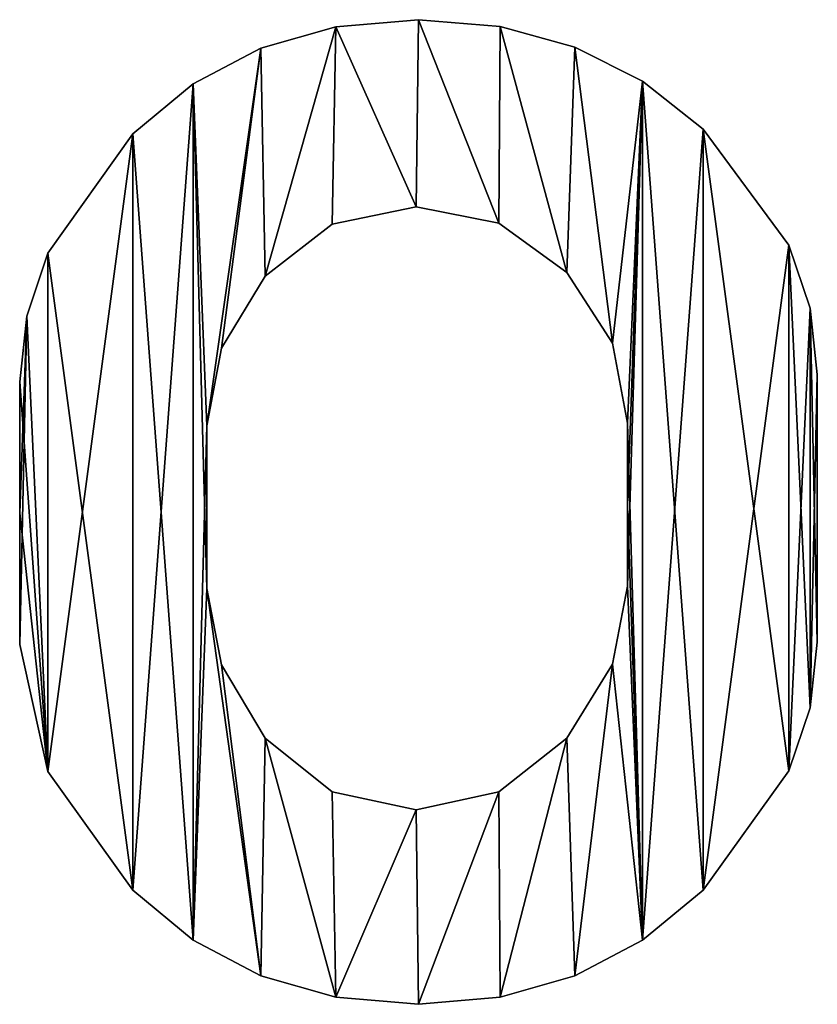
# Model space of a CAD drawing. Extents: x 56 to 2928, y 0 to 450.
# Drawn here: x 1104 to 1167, y 261 to 338 of the extents above; entities that cross this region are included whole.
import ezdxf

# ---------------------------------------------------------------- set-up
doc = ezdxf.new("R2010")
doc.units = 0
doc.header["$LTSCALE"] = 25.4
doc.layers.get('0').update_dxf_attribs({"color": 13, "linetype": 'CONTINUOUS'})

# ---------------------------------------------------------------- blocks, each defined once
blk = doc.blocks.new('BRICK_ROND_GESTO')
at = {"color": 0}
for p, q in [((1076.946, 255.679), (1076.946, 255.679, 25)), ((1076.946, 255.679), (1076.946, 255.679, 25)), ((1083.444, 256.241), (1083.444, 256.241, 25)), ((1083.444, 256.241), (1083.444, 256.241, 25)), ((1089.864, 255.703), (1089.864, 255.703, 25)), ((1089.864, 255.703), (1089.864, 255.703, 25)), ((1071.034, 253.993), (1071.034, 253.993, 25)), ((1071.034, 253.993), (1071.034, 253.993, 25)), ((1095.734, 254.089), (1095.734, 254.089, 25)), ((1095.734, 254.089), (1095.734, 254.089, 25)), ((1065.708, 251.184), (1065.708, 251.184, 25)), ((1065.708, 251.184), (1065.708, 251.184, 25)), ((1101.054, 251.399), (1101.054, 251.399, 25)), ((1101.054, 251.399), (1101.054, 251.399, 25)), ((1060.968, 247.25), (1060.968, 247.25, 25)), ((1060.968, 247.25), (1060.968, 247.25, 25)), ((1105.824, 247.633), (1105.824, 247.633, 25)), ((1105.824, 247.633), (1105.824, 247.633, 25)), ((1083.253, 241.511), (1083.253, 241.511, 25)), ((1083.253, 241.511), (1083.253, 241.511, 25)), ((1089.756, 240.22), (1089.756, 240.22, 25)), ((1089.756, 240.22), (1089.756, 240.22, 25)), ((1076.654, 240.148), (1076.654, 240.148, 25)), ((1076.654, 240.148), (1076.654, 240.148, 25)), ((1054.297, 237.877), (1054.297, 237.877, 25)), ((1054.297, 237.877), (1054.297, 237.877, 25)), ((1112.566, 238.499), (1112.566, 238.499, 25)), ((1112.566, 238.499), (1112.566, 238.499, 25)), ((1095.112, 236.347), (1095.112, 236.347, 25)), ((1095.112, 236.347), (1095.112, 236.347, 25)), ((1071.393, 236.06), (1071.393, 236.06, 25)), ((1071.393, 236.06), (1071.393, 236.06, 25)), ((1114.252, 233.537), (1114.252, 233.537, 25)), ((1114.252, 233.537), (1114.252, 233.537, 25)), ((1052.63, 232.904), (1052.63, 232.904, 25)), ((1052.63, 232.904), (1052.63, 232.904, 25)), ((1067.95, 230.393), (1067.95, 230.393, 25)), ((1067.95, 230.393), (1067.95, 230.393, 25)), ((1098.699, 230.8), (1098.699, 230.8, 25)), ((1098.699, 230.8), (1098.699, 230.8, 25)), ((1114.814, 228.313), (1114.814, 228.313, 25)), ((1114.814, 228.313), (1114.814, 228.313, 25)), ((1052.074, 227.739), (1052.074, 227.739, 25)), ((1052.074, 227.739), (1052.074, 227.739, 25)), ((1066.802, 224.297), (1066.802, 224.297, 25)), ((1066.802, 224.297), (1066.802, 224.297, 25)), ((1099.894, 224.488), (1099.894, 224.488, 25)), ((1099.894, 224.488), (1099.894, 224.488, 25)), ((1066.802, 217.792), (1066.802, 217.792, 25)), ((1066.802, 217.792), (1066.802, 217.792, 25)), ((1099.894, 217.985), (1099.894, 217.985, 25)), ((1099.894, 217.985), (1099.894, 217.985, 25)), ((1052.074, 217.41), (1052.074, 217.41, 25)), ((1052.074, 217.41), (1052.074, 217.41, 25)), ((1114.814, 217.601), (1114.814, 217.601, 25)), ((1114.814, 217.601), (1114.814, 217.601, 25)), ((1099.894, 211.672), (1099.894, 211.672, 25)), ((1099.894, 211.672), (1099.894, 211.672, 25)), ((1066.802, 211.48), (1066.802, 211.48, 25)), ((1066.802, 211.48), (1066.802, 211.48, 25)), ((1052.074, 207.08), (1052.074, 207.08, 25)), ((1052.074, 207.08), (1052.074, 207.08, 25)), ((1114.814, 207.273), (1114.814, 207.273, 25)), ((1114.814, 207.273), (1114.814, 207.273, 25)), ((1067.95, 205.479), (1067.95, 205.479, 25)), ((1067.95, 205.479), (1067.95, 205.479, 25)), ((1098.699, 205.527), (1098.699, 205.527, 25)), ((1098.699, 205.527), (1098.699, 205.527, 25)), ((1114.252, 202.108), (1114.252, 202.108, 25)), ((1114.252, 202.108), (1114.252, 202.108, 25)), ((1071.393, 199.717), (1071.393, 199.717, 25)), ((1071.393, 199.717), (1071.393, 199.717, 25)), ((1095.112, 199.717), (1095.112, 199.717, 25)), ((1095.112, 199.717), (1095.112, 199.717, 25)), ((1054.297, 197.087), (1054.297, 197.087, 25)), ((1054.297, 197.087), (1054.297, 197.087, 25)), ((1112.566, 197.135), (1112.566, 197.135, 25)), ((1112.566, 197.135), (1112.566, 197.135, 25)), ((1076.654, 195.485), (1076.654, 195.485, 25)), ((1076.654, 195.485), (1076.654, 195.485, 25)), ((1089.756, 195.485), (1089.756, 195.485, 25)), ((1089.756, 195.485), (1089.756, 195.485, 25)), ((1083.253, 194.074), (1083.253, 194.074, 25)), ((1083.253, 194.074), (1083.253, 194.074, 25)), ((1060.968, 187.762), (1060.968, 187.762, 25)), ((1060.968, 187.762), (1060.968, 187.762, 25)), ((1105.824, 187.762), (1105.824, 187.762, 25)), ((1105.824, 187.762), (1105.824, 187.762, 25)), ((1065.708, 183.829), (1065.708, 183.829, 25)), ((1065.708, 183.829), (1065.708, 183.829, 25)), ((1101.054, 183.829), (1101.054, 183.829, 25)), ((1101.054, 183.829), (1101.054, 183.829, 25)), ((1071.034, 181.019), (1071.034, 181.019, 25)), ((1071.034, 181.019), (1071.034, 181.019, 25)), ((1095.734, 181.019), (1095.734, 181.019, 25)), ((1095.734, 181.019), (1095.734, 181.019, 25)), ((1076.946, 179.333), (1076.946, 179.333, 25)), ((1076.946, 179.333), (1076.946, 179.333, 25)), ((1089.864, 179.333), (1089.864, 179.333, 25)), ((1089.864, 179.333), (1089.864, 179.333, 25)), ((1083.444, 178.772), (1083.444, 178.772, 25)), ((1083.444, 178.772), (1083.444, 178.772, 25))]:
    blk.add_line(p, q, dxfattribs=at)
mesh = blk.add_polyface(dxfattribs=at)
corners = [(1052.63, 232.904), (1052.074, 217.41), (1052.074, 227.739), (1052.074, 207.08), (1054.297, 197.087), (1054.297, 237.877), (1060.968, 247.25), (1060.968, 187.762), (1065.708, 251.184), (1065.708, 183.829), (1066.802, 224.297), (1071.034, 253.993), (1067.95, 230.393), (1071.393, 236.06), (1076.946, 255.679), (1076.654, 240.148), (1083.253, 241.511), (1083.444, 256.241), (1089.756, 240.22), (1089.864, 255.703), (1095.112, 236.347), (1095.734, 254.089), (1098.699, 230.8), (1101.054, 251.399), (1099.894, 224.488), (1099.894, 217.985), (1099.894, 211.672), (1066.802, 211.48), (1071.034, 181.019), (1066.802, 217.792), (1067.95, 205.479), (1071.393, 199.717), (1076.946, 179.333), (1076.654, 195.485), (1083.253, 194.074), (1083.444, 178.772), (1089.756, 195.485), (1089.864, 179.333), (1095.112, 199.717), (1095.734, 181.019), (1098.699, 205.527), (1101.054, 183.829), (1105.824, 247.633), (1105.824, 187.762), (1112.566, 238.499), (1112.566, 197.135), (1114.252, 233.537), (1114.252, 202.108), (1114.814, 228.313), (1114.814, 207.273), (1114.814, 217.601)]
mesh.append_faces([[corners[k] for k in face] for face in [(0, 1, 2), (27, 10, 29), (49, 48, 50)]], dxfattribs={"vtx0": -1, "color": 0})
mesh.append_faces([[corners[k] for k in face] for face in [(1, 0, 3), (3, 0, 4), (4, 6, 7), (7, 8, 9), (10, 11, 12), (12, 11, 13), (13, 14, 15), (15, 14, 16), (16, 17, 18), (18, 19, 20), (20, 21, 22), (22, 23, 24), (24, 23, 25), (25, 23, 26), (9, 27, 28), (28, 31, 32), (32, 34, 35), (35, 36, 37), (37, 38, 39), (39, 40, 41), (41, 42, 43), (43, 44, 45), (45, 46, 47), (47, 48, 49)]], dxfattribs={"vtx0": -1, "vtx1": -1, "color": 0})
mesh.append_faces([[corners[k] for k in face] for face in [(9, 8, 10), (27, 9, 10), (41, 26, 23)]], dxfattribs={"vtx0": -1, "vtx1": -1, "vtx2": -1, "color": 0})
mesh.append_faces([[corners[k] for k in face] for face in [(4, 0, 5), (4, 5, 6), (7, 6, 8), (10, 8, 11), (13, 11, 14), (16, 14, 17), (18, 17, 19), (20, 19, 21), (22, 21, 23), (28, 27, 30), (28, 30, 31), (32, 31, 33), (32, 33, 34), (35, 34, 36), (37, 36, 38), (39, 38, 40), (41, 40, 26), (41, 23, 42), (43, 42, 44), (45, 44, 46), (47, 46, 48)]], dxfattribs={"vtx0": -1, "vtx2": -1, "color": 0})
mesh = blk.add_polyface(dxfattribs=at)
corners = [(1054.297, 197.087, 25), (1052.074, 217.41, 25), (1052.074, 207.08, 25), (1052.074, 227.739, 25), (1052.63, 232.904, 25), (1054.297, 237.877, 25), (1060.968, 187.762, 25), (1060.968, 247.25, 25), (1065.708, 183.829, 25), (1065.708, 251.184, 25), (1066.802, 211.48, 25), (1071.034, 181.019, 25), (1067.95, 205.479, 25), (1071.393, 199.717, 25), (1076.946, 179.333, 25), (1076.654, 195.485, 25), (1083.253, 194.074, 25), (1083.444, 178.772, 25), (1089.756, 195.485, 25), (1089.864, 179.333, 25), (1095.112, 199.717, 25), (1095.734, 181.019, 25), (1098.699, 205.527, 25), (1101.054, 183.829, 25), (1099.894, 211.672, 25), (1099.894, 217.985, 25), (1099.894, 224.488, 25), (1066.802, 224.297, 25), (1071.034, 253.993, 25), (1066.802, 217.792, 25), (1067.95, 230.393, 25), (1071.393, 236.06, 25), (1076.946, 255.679, 25), (1076.654, 240.148, 25), (1083.253, 241.511, 25), (1083.444, 256.241, 25), (1089.756, 240.22, 25), (1089.864, 255.703, 25), (1095.112, 236.347, 25), (1095.734, 254.089, 25), (1098.699, 230.8, 25), (1101.054, 251.399, 25), (1105.824, 187.762, 25), (1105.824, 247.633, 25), (1112.566, 197.135, 25), (1112.566, 238.499, 25), (1114.252, 202.108, 25), (1114.252, 233.537, 25), (1114.814, 207.273, 25), (1114.814, 228.313, 25), (1114.814, 217.601, 25)]
mesh.append_faces([[corners[k] for k in face] for face in [(0, 1, 2), (27, 10, 29), (49, 48, 50)]], dxfattribs={"vtx0": -1, "color": 0})
mesh.append_faces([[corners[k] for k in face] for face in [(1, 0, 3), (3, 0, 4), (4, 0, 5), (5, 6, 7), (7, 8, 9), (10, 11, 12), (12, 11, 13), (13, 14, 15), (15, 14, 16), (16, 17, 18), (18, 19, 20), (20, 21, 22), (22, 23, 24), (24, 23, 25), (25, 23, 26), (9, 27, 28), (28, 31, 32), (32, 34, 35), (35, 36, 37), (37, 38, 39), (39, 40, 41), (41, 42, 43), (43, 44, 45), (45, 46, 47), (47, 48, 49)]], dxfattribs={"vtx0": -1, "vtx1": -1, "color": 0})
mesh.append_faces([[corners[k] for k in face] for face in [(9, 8, 10), (27, 9, 10), (41, 26, 23)]], dxfattribs={"vtx0": -1, "vtx1": -1, "vtx2": -1, "color": 0})
mesh.append_faces([[corners[k] for k in face] for face in [(5, 0, 6), (7, 6, 8), (10, 8, 11), (13, 11, 14), (16, 14, 17), (18, 17, 19), (20, 19, 21), (22, 21, 23), (28, 27, 30), (28, 30, 31), (32, 31, 33), (32, 33, 34), (35, 34, 36), (37, 36, 38), (39, 38, 40), (41, 40, 26), (41, 23, 42), (43, 42, 44), (45, 44, 46), (47, 46, 48)]], dxfattribs={"vtx0": -1, "vtx2": -1, "color": 0})
mesh = blk.add_polyface(dxfattribs=at)
corners = [(1071.034, 253.993, 25), (1076.946, 255.679), (1071.034, 253.993), (1076.946, 255.679, 25)]
mesh.append_faces([[corners[k] for k in face] for face in [(0, 1, 2), (1, 0, 3)]], dxfattribs={"vtx0": -1, "color": 0})
mesh = blk.add_polyface(dxfattribs=at)
corners = [(1076.946, 255.679, 25), (1083.444, 256.241), (1076.946, 255.679), (1083.444, 256.241, 25)]
mesh.append_faces([[corners[k] for k in face] for face in [(0, 1, 2), (1, 0, 3)]], dxfattribs={"vtx0": -1, "color": 0})
mesh = blk.add_polyface(dxfattribs=at)
corners = [(1083.444, 256.241, 25), (1089.864, 255.703), (1083.444, 256.241), (1089.864, 255.703, 25)]
mesh.append_faces([[corners[k] for k in face] for face in [(0, 1, 2), (1, 0, 3)]], dxfattribs={"vtx0": -1, "color": 0})
mesh = blk.add_polyface(dxfattribs=at)
corners = [(1089.864, 255.703, 25), (1095.734, 254.089), (1089.864, 255.703), (1095.734, 254.089, 25)]
mesh.append_faces([[corners[k] for k in face] for face in [(0, 1, 2), (1, 0, 3)]], dxfattribs={"vtx0": -1, "color": 0})
mesh = blk.add_polyface(dxfattribs=at)
corners = [(1065.708, 251.184, 25), (1071.034, 253.993), (1065.708, 251.184), (1071.034, 253.993, 25)]
mesh.append_faces([[corners[k] for k in face] for face in [(0, 1, 2), (1, 0, 3)]], dxfattribs={"vtx0": -1, "color": 0})
mesh = blk.add_polyface(dxfattribs=at)
corners = [(1095.734, 254.089, 25), (1101.054, 251.399), (1095.734, 254.089), (1101.054, 251.399, 25)]
mesh.append_faces([[corners[k] for k in face] for face in [(0, 1, 2), (1, 0, 3)]], dxfattribs={"vtx0": -1, "color": 0})
mesh = blk.add_polyface(dxfattribs=at)
corners = [(1060.968, 247.25, 25), (1065.708, 251.184), (1060.968, 247.25), (1065.708, 251.184, 25)]
mesh.append_faces([[corners[k] for k in face] for face in [(0, 1, 2), (1, 0, 3)]], dxfattribs={"vtx0": -1, "color": 0})
mesh = blk.add_polyface(dxfattribs=at)
corners = [(1101.054, 251.399, 25), (1105.824, 247.633), (1101.054, 251.399), (1105.824, 247.633, 25)]
mesh.append_faces([[corners[k] for k in face] for face in [(0, 1, 2), (1, 0, 3)]], dxfattribs={"vtx0": -1, "color": 0})
mesh = blk.add_polyface(dxfattribs=at)
corners = [(1060.968, 247.25, 25), (1054.297, 237.877), (1054.297, 237.877, 25), (1060.968, 247.25)]
mesh.append_faces([[corners[k] for k in face] for face in [(0, 1, 2), (1, 0, 3)]], dxfattribs={"vtx0": -1, "color": 0})
mesh = blk.add_polyface(dxfattribs=at)
corners = [(1105.824, 247.633), (1112.566, 238.499, 25), (1112.566, 238.499), (1105.824, 247.633, 25)]
mesh.append_faces([[corners[k] for k in face] for face in [(0, 1, 2), (1, 0, 3)]], dxfattribs={"vtx0": -1, "color": 0})
mesh = blk.add_polyface(dxfattribs=at)
corners = [(1083.253, 241.511, 25), (1076.654, 240.148), (1083.253, 241.511), (1076.654, 240.148, 25)]
mesh.append_faces([[corners[k] for k in face] for face in [(0, 1, 2), (1, 0, 3)]], dxfattribs={"vtx0": -1, "color": 0})
mesh = blk.add_polyface(dxfattribs=at)
corners = [(1089.756, 240.22, 25), (1083.253, 241.511), (1089.756, 240.22), (1083.253, 241.511, 25)]
mesh.append_faces([[corners[k] for k in face] for face in [(0, 1, 2), (1, 0, 3)]], dxfattribs={"vtx0": -1, "color": 0})
mesh = blk.add_polyface(dxfattribs=at)
corners = [(1095.112, 236.347, 25), (1089.756, 240.22), (1095.112, 236.347), (1089.756, 240.22, 25)]
mesh.append_faces([[corners[k] for k in face] for face in [(0, 1, 2), (1, 0, 3)]], dxfattribs={"vtx0": -1, "color": 0})
mesh = blk.add_polyface(dxfattribs=at)
corners = [(1076.654, 240.148, 25), (1071.393, 236.06), (1076.654, 240.148), (1071.393, 236.06, 25)]
mesh.append_faces([[corners[k] for k in face] for face in [(0, 1, 2), (1, 0, 3)]], dxfattribs={"vtx0": -1, "color": 0})
mesh = blk.add_polyface(dxfattribs=at)
corners = [(1054.297, 237.877, 25), (1052.63, 232.904), (1052.63, 232.904, 25), (1054.297, 237.877)]
mesh.append_faces([[corners[k] for k in face] for face in [(0, 1, 2), (1, 0, 3)]], dxfattribs={"vtx0": -1, "color": 0})
mesh = blk.add_polyface(dxfattribs=at)
corners = [(1112.566, 238.499), (1114.252, 233.537, 25), (1114.252, 233.537), (1112.566, 238.499, 25)]
mesh.append_faces([[corners[k] for k in face] for face in [(0, 1, 2), (1, 0, 3)]], dxfattribs={"vtx0": -1, "color": 0})
mesh = blk.add_polyface(dxfattribs=at)
corners = [(1095.112, 236.347, 25), (1098.699, 230.8), (1098.699, 230.8, 25), (1095.112, 236.347)]
mesh.append_faces([[corners[k] for k in face] for face in [(0, 1, 2), (1, 0, 3)]], dxfattribs={"vtx0": -1, "color": 0})
mesh = blk.add_polyface(dxfattribs=at)
corners = [(1071.393, 236.06), (1067.95, 230.393, 25), (1067.95, 230.393), (1071.393, 236.06, 25)]
mesh.append_faces([[corners[k] for k in face] for face in [(0, 1, 2), (1, 0, 3)]], dxfattribs={"vtx0": -1, "color": 0})
mesh = blk.add_polyface(dxfattribs=at)
corners = [(1114.252, 233.537), (1114.814, 228.313, 25), (1114.814, 228.313), (1114.252, 233.537, 25)]
mesh.append_faces([[corners[k] for k in face] for face in [(0, 1, 2), (1, 0, 3)]], dxfattribs={"vtx0": -1, "color": 0})
mesh = blk.add_polyface(dxfattribs=at)
corners = [(1052.63, 232.904, 25), (1052.074, 227.739), (1052.074, 227.739, 25), (1052.63, 232.904)]
mesh.append_faces([[corners[k] for k in face] for face in [(0, 1, 2), (1, 0, 3)]], dxfattribs={"vtx0": -1, "color": 0})
mesh = blk.add_polyface(dxfattribs=at)
corners = [(1067.95, 230.393), (1066.802, 224.297, 25), (1066.802, 224.297), (1067.95, 230.393, 25)]
mesh.append_faces([[corners[k] for k in face] for face in [(0, 1, 2), (1, 0, 3)]], dxfattribs={"vtx0": -1, "color": 0})
mesh = blk.add_polyface(dxfattribs=at)
corners = [(1098.699, 230.8, 25), (1099.894, 224.488), (1099.894, 224.488, 25), (1098.699, 230.8)]
mesh.append_faces([[corners[k] for k in face] for face in [(0, 1, 2), (1, 0, 3)]], dxfattribs={"vtx0": -1, "color": 0})
mesh = blk.add_polyface(dxfattribs=at)
corners = [(1114.814, 228.313), (1114.814, 217.601, 25), (1114.814, 217.601), (1114.814, 228.313, 25)]
mesh.append_faces([[corners[k] for k in face] for face in [(0, 1, 2), (1, 0, 3)]], dxfattribs={"vtx0": -1, "color": 0})
mesh = blk.add_polyface(dxfattribs=at)
corners = [(1052.074, 227.739, 25), (1052.074, 217.41), (1052.074, 217.41, 25), (1052.074, 227.739)]
mesh.append_faces([[corners[k] for k in face] for face in [(0, 1, 2), (1, 0, 3)]], dxfattribs={"vtx0": -1, "color": 0})
mesh = blk.add_polyface(dxfattribs=at)
corners = [(1066.802, 224.297), (1066.802, 217.792, 25), (1066.802, 217.792), (1066.802, 224.297, 25)]
mesh.append_faces([[corners[k] for k in face] for face in [(0, 1, 2), (1, 0, 3)]], dxfattribs={"vtx0": -1, "color": 0})
mesh = blk.add_polyface(dxfattribs=at)
corners = [(1099.894, 224.488, 25), (1099.894, 217.985), (1099.894, 217.985, 25), (1099.894, 224.488)]
mesh.append_faces([[corners[k] for k in face] for face in [(0, 1, 2), (1, 0, 3)]], dxfattribs={"vtx0": -1, "color": 0})
mesh = blk.add_polyface(dxfattribs=at)
corners = [(1066.802, 217.792), (1066.802, 211.48, 25), (1066.802, 211.48), (1066.802, 217.792, 25)]
mesh.append_faces([[corners[k] for k in face] for face in [(0, 1, 2), (1, 0, 3)]], dxfattribs={"vtx0": -1, "color": 0})
mesh = blk.add_polyface(dxfattribs=at)
corners = [(1099.894, 217.985, 25), (1099.894, 211.672), (1099.894, 211.672, 25), (1099.894, 217.985)]
mesh.append_faces([[corners[k] for k in face] for face in [(0, 1, 2), (1, 0, 3)]], dxfattribs={"vtx0": -1, "color": 0})
mesh = blk.add_polyface(dxfattribs=at)
corners = [(1052.074, 217.41, 25), (1052.074, 207.08), (1052.074, 207.08, 25), (1052.074, 217.41)]
mesh.append_faces([[corners[k] for k in face] for face in [(0, 1, 2), (1, 0, 3)]], dxfattribs={"vtx0": -1, "color": 0})
mesh = blk.add_polyface(dxfattribs=at)
corners = [(1114.814, 217.601), (1114.814, 207.273, 25), (1114.814, 207.273), (1114.814, 217.601, 25)]
mesh.append_faces([[corners[k] for k in face] for face in [(0, 1, 2), (1, 0, 3)]], dxfattribs={"vtx0": -1, "color": 0})
mesh = blk.add_polyface(dxfattribs=at)
corners = [(1099.894, 211.672, 25), (1098.699, 205.527), (1098.699, 205.527, 25), (1099.894, 211.672)]
mesh.append_faces([[corners[k] for k in face] for face in [(0, 1, 2), (1, 0, 3)]], dxfattribs={"vtx0": -1, "color": 0})
mesh = blk.add_polyface(dxfattribs=at)
corners = [(1066.802, 211.48), (1067.95, 205.479, 25), (1067.95, 205.479), (1066.802, 211.48, 25)]
mesh.append_faces([[corners[k] for k in face] for face in [(0, 1, 2), (1, 0, 3)]], dxfattribs={"vtx0": -1, "color": 0})
mesh = blk.add_polyface(dxfattribs=at)
corners = [(1052.074, 207.08, 25), (1054.297, 197.087), (1054.297, 197.087, 25), (1052.074, 207.08)]
mesh.append_faces([[corners[k] for k in face] for face in [(0, 1, 2), (1, 0, 3)]], dxfattribs={"vtx0": -1, "color": 0})
mesh = blk.add_polyface(dxfattribs=at)
corners = [(1114.814, 207.273), (1114.252, 202.108, 25), (1114.252, 202.108), (1114.814, 207.273, 25)]
mesh.append_faces([[corners[k] for k in face] for face in [(0, 1, 2), (1, 0, 3)]], dxfattribs={"vtx0": -1, "color": 0})
mesh = blk.add_polyface(dxfattribs=at)
corners = [(1067.95, 205.479), (1071.393, 199.717, 25), (1071.393, 199.717), (1067.95, 205.479, 25)]
mesh.append_faces([[corners[k] for k in face] for face in [(0, 1, 2), (1, 0, 3)]], dxfattribs={"vtx0": -1, "color": 0})
mesh = blk.add_polyface(dxfattribs=at)
corners = [(1098.699, 205.527, 25), (1095.112, 199.717), (1095.112, 199.717, 25), (1098.699, 205.527)]
mesh.append_faces([[corners[k] for k in face] for face in [(0, 1, 2), (1, 0, 3)]], dxfattribs={"vtx0": -1, "color": 0})
mesh = blk.add_polyface(dxfattribs=at)
corners = [(1114.252, 202.108), (1112.566, 197.135, 25), (1112.566, 197.135), (1114.252, 202.108, 25)]
mesh.append_faces([[corners[k] for k in face] for face in [(0, 1, 2), (1, 0, 3)]], dxfattribs={"vtx0": -1, "color": 0})
mesh = blk.add_polyface(dxfattribs=at)
corners = [(1071.393, 199.717, 25), (1076.654, 195.485), (1071.393, 199.717), (1076.654, 195.485, 25)]
mesh.append_faces([[corners[k] for k in face] for face in [(0, 1, 2), (1, 0, 3)]], dxfattribs={"vtx0": -1, "color": 0})
mesh = blk.add_polyface(dxfattribs=at)
corners = [(1089.756, 195.485, 25), (1095.112, 199.717), (1089.756, 195.485), (1095.112, 199.717, 25)]
mesh.append_faces([[corners[k] for k in face] for face in [(0, 1, 2), (1, 0, 3)]], dxfattribs={"vtx0": -1, "color": 0})
mesh = blk.add_polyface(dxfattribs=at)
corners = [(1054.297, 197.087, 25), (1060.968, 187.762), (1060.968, 187.762, 25), (1054.297, 197.087)]
mesh.append_faces([[corners[k] for k in face] for face in [(0, 1, 2), (1, 0, 3)]], dxfattribs={"vtx0": -1, "color": 0})
mesh = blk.add_polyface(dxfattribs=at)
corners = [(1112.566, 197.135), (1105.824, 187.762, 25), (1105.824, 187.762), (1112.566, 197.135, 25)]
mesh.append_faces([[corners[k] for k in face] for face in [(0, 1, 2), (1, 0, 3)]], dxfattribs={"vtx0": -1, "color": 0})
mesh = blk.add_polyface(dxfattribs=at)
corners = [(1076.654, 195.485, 25), (1083.253, 194.074), (1076.654, 195.485), (1083.253, 194.074, 25)]
mesh.append_faces([[corners[k] for k in face] for face in [(0, 1, 2), (1, 0, 3)]], dxfattribs={"vtx0": -1, "color": 0})
mesh = blk.add_polyface(dxfattribs=at)
corners = [(1083.253, 194.074, 25), (1089.756, 195.485), (1083.253, 194.074), (1089.756, 195.485, 25)]
mesh.append_faces([[corners[k] for k in face] for face in [(0, 1, 2), (1, 0, 3)]], dxfattribs={"vtx0": -1, "color": 0})
mesh = blk.add_polyface(dxfattribs=at)
corners = [(1065.708, 183.829, 25), (1060.968, 187.762), (1065.708, 183.829), (1060.968, 187.762, 25)]
mesh.append_faces([[corners[k] for k in face] for face in [(0, 1, 2), (1, 0, 3)]], dxfattribs={"vtx0": -1, "color": 0})
mesh = blk.add_polyface(dxfattribs=at)
corners = [(1105.824, 187.762, 25), (1101.054, 183.829), (1105.824, 187.762), (1101.054, 183.829, 25)]
mesh.append_faces([[corners[k] for k in face] for face in [(0, 1, 2), (1, 0, 3)]], dxfattribs={"vtx0": -1, "color": 0})
mesh = blk.add_polyface(dxfattribs=at)
corners = [(1071.034, 181.019, 25), (1065.708, 183.829), (1071.034, 181.019), (1065.708, 183.829, 25)]
mesh.append_faces([[corners[k] for k in face] for face in [(0, 1, 2), (1, 0, 3)]], dxfattribs={"vtx0": -1, "color": 0})
mesh = blk.add_polyface(dxfattribs=at)
corners = [(1101.054, 183.829, 25), (1095.734, 181.019), (1101.054, 183.829), (1095.734, 181.019, 25)]
mesh.append_faces([[corners[k] for k in face] for face in [(0, 1, 2), (1, 0, 3)]], dxfattribs={"vtx0": -1, "color": 0})
mesh = blk.add_polyface(dxfattribs=at)
corners = [(1076.946, 179.333, 25), (1071.034, 181.019), (1076.946, 179.333), (1071.034, 181.019, 25)]
mesh.append_faces([[corners[k] for k in face] for face in [(0, 1, 2), (1, 0, 3)]], dxfattribs={"vtx0": -1, "color": 0})
mesh = blk.add_polyface(dxfattribs=at)
corners = [(1095.734, 181.019, 25), (1089.864, 179.333), (1095.734, 181.019), (1089.864, 179.333, 25)]
mesh.append_faces([[corners[k] for k in face] for face in [(0, 1, 2), (1, 0, 3)]], dxfattribs={"vtx0": -1, "color": 0})
mesh = blk.add_polyface(dxfattribs=at)
corners = [(1083.444, 178.772, 25), (1076.946, 179.333), (1083.444, 178.772), (1076.946, 179.333, 25)]
mesh.append_faces([[corners[k] for k in face] for face in [(0, 1, 2), (1, 0, 3)]], dxfattribs={"vtx0": -1, "color": 0})
mesh = blk.add_polyface(dxfattribs=at)
corners = [(1089.864, 179.333, 25), (1083.444, 178.772), (1089.864, 179.333), (1083.444, 178.772, 25)]
mesh.append_faces([[corners[k] for k in face] for face in [(0, 1, 2), (1, 0, 3)]], dxfattribs={"vtx0": -1, "color": 0})

msp = doc.modelspace()

# ---------------------------------------------------------------- block references
at = {"color": 0}
msp.add_blockref('BRICK_ROND_GESTO', (52.252, 81.796), dxfattribs=at)

doc.saveas('drawing.dxf')
